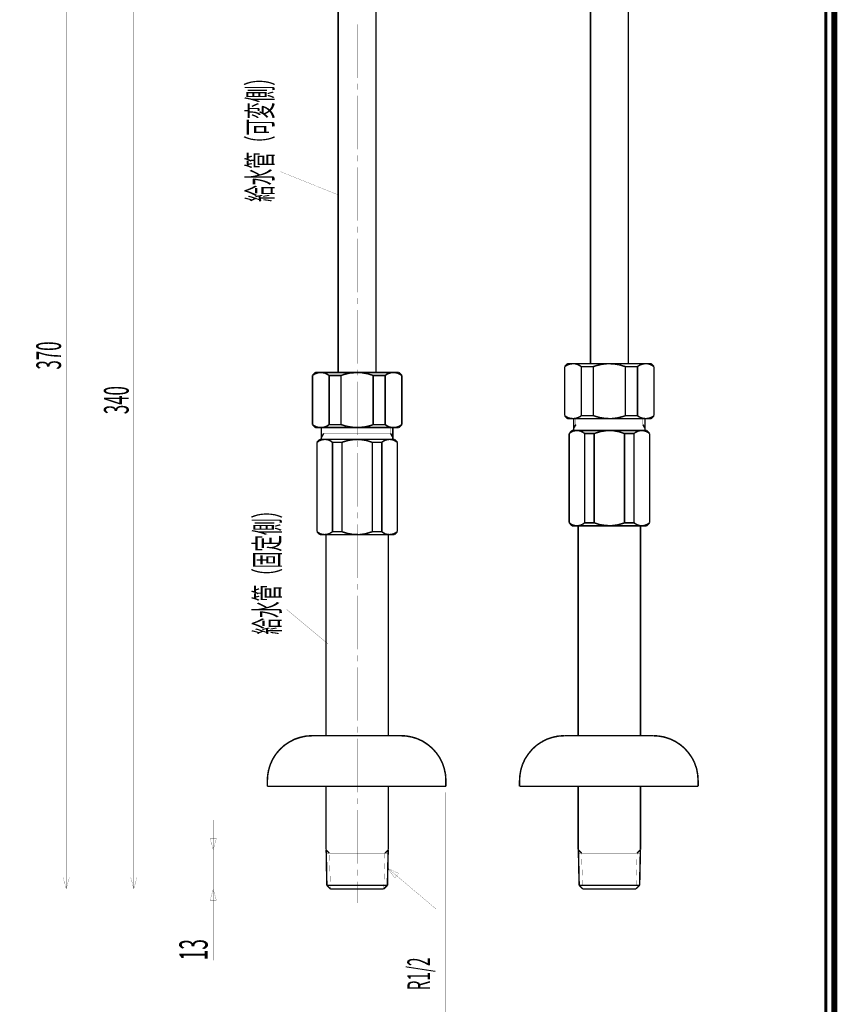
# Model space of a CAD drawing. Extents: x 16 to 206, y -8 to 270.
# Drawn here: x 110 to 206, y 58 to 174 of the extents above; entities that cross this region are included whole.
import ezdxf

# ---------------------------------------------------------------- set-up
doc = ezdxf.new("R2010")
doc.units = 0
doc.layers.add('LAYER_1', color=7, linetype='CONTINUOUS')
doc.layers.add('LAYER_7', color=7, linetype='CONTINUOUS')
doc.styles.get("Standard").update_dxf_attribs({"font": 'TXT', "bigfont": 'BIGFONT'})

# ---------------------------------------------------------------- blocks, each defined once
blk = doc.blocks.new('AIGNBL07010002')
at = {"layer": 'LAYER_7', "const_width": 0.7056}
blk.add_lwpolyline([(206.0763, 269.2235), (206.0763, -7.7766), (16.0764, -7.7766), (16.0764, 269.2235)], close=True, dxfattribs=at)

msp = doc.modelspace()

# ---------------------------------------------------------------- linework, layer by layer
at = {"layer": 'LAYER_1'}
for points, const_width in [([(115.7338, 71.6973), (115.7338, 201.195)], 0.0212), ([(123.6904, 71.6973), (123.6904, 190.69)], 0.0212), ([(147.723, 175.4733), (147.723, 132.4309)], 0.1764), ([(152.168, 175.4733), (152.168, 132.4309)], 0.1764), ([(177.4008, 133.468), (177.4008, 175.4733)], 0.1764), ([(181.8458, 133.468), (181.8458, 175.4733)], 0.1764), ([(179.6233, 173.7545), (179.6233, 173.0581)], 0.0212), ([(149.9603, 167.0722), (149.9603, 173.3693)], 0.0212), ([(179.6233, 172.3618), (179.6233, 166.0647)], 0.0212), ([(149.9603, 165.6646), (149.9603, 166.3758)], 0.0212), ([(149.9603, 158.6712), (149.9603, 164.9683)], 0.0212), ([(179.6233, 165.3535), (179.6233, 164.6571)], 0.0212), ([(179.6233, 163.9607), (179.6233, 157.6636)], 0.0212), ([(149.9603, 157.2636), (149.9603, 157.9748)], 0.0212), ([(149.9603, 150.2701), (149.9603, 156.5672)], 0.0212), ([(179.6233, 156.9672), (179.6233, 156.256)], 0.0212), ([(147.8119, 153.2779), (140.9222, 156.0486)], 0.0212), ([(179.6233, 155.5597), (179.6233, 149.2626)], 0.0212), ([(149.9603, 148.8625), (149.9603, 149.5737)], 0.0212), ([(179.6233, 148.5662), (179.6233, 147.855)], 0.0212), ([(149.9603, 141.8691), (149.9603, 148.1661)], 0.0212), ([(179.6233, 147.1586), (179.6233, 140.8615)], 0.0212), ([(149.9603, 140.4763), (149.9603, 141.1727)], 0.0212), ([(179.6233, 140.1652), (179.6233, 139.454)], 0.0212), ([(149.9603, 133.468), (149.9603, 139.7651)], 0.0212), ([(179.6233, 138.7576), (179.6233, 132.4605)], 0.0212), ([(174.719, 133.468), (174.3634, 133.1124)], 0.1764), ([(174.5708, 133.2606), (174.3634, 133.1124)], 0.1764), ([(174.3634, 127.3487), (174.3634, 133.1124)], 0.1764), ([(174.8079, 133.3643), (174.5708, 133.2606)], 0.1764), ([(174.719, 133.468), (184.5128, 133.468)], 0.1764), ([(175.0746, 133.4384), (174.8079, 133.3643)], 0.1764), ([(175.3413, 133.468), (175.0746, 133.4384)], 0.1764), ([(175.608, 133.4532), (175.3413, 133.468)], 0.1764), ([(175.8599, 133.3791), (175.608, 133.4532)], 0.1764), ([(176.0969, 133.2606), (175.8599, 133.3791)], 0.1764), ([(176.3192, 133.1124), (176.0969, 133.2606)], 0.1764), ([(176.3192, 133.1124), (177.7416, 133.1124)], 0.1764), ([(176.3192, 127.3487), (176.3192, 133.1124)], 0.1764), ([(178.0676, 133.2309), (177.7416, 133.1124)], 0.1764), ([(177.7416, 133.1124), (177.7416, 127.3487)], 0.1764), ([(178.7491, 133.3939), (178.0676, 133.2309)], 0.1764), ([(179.4455, 133.468), (178.7491, 133.3939)], 0.1764), ([(180.1419, 133.4384), (179.4455, 133.468)], 0.1764), ([(180.8383, 133.3198), (180.1419, 133.4384)], 0.1764), ([(181.505, 133.1124), (180.8383, 133.3198)], 0.1764), ([(181.505, 133.1124), (181.505, 127.3487)], 0.1764), ([(182.9274, 133.1124), (181.505, 133.1124)], 0.1764), ([(183.12, 133.2606), (182.9274, 133.1124)], 0.1764), ([(182.9274, 127.3487), (182.9274, 133.1124)], 0.1764), ([(183.3571, 133.3643), (183.12, 133.2606)], 0.1764), ([(183.609, 133.4384), (183.3571, 133.3643)], 0.1764), ([(183.8757, 133.468), (183.609, 133.4384)], 0.1764), ([(184.1424, 133.4532), (183.8757, 133.468)], 0.1764), ([(184.4091, 133.3791), (184.1424, 133.4532)], 0.1764), ([(184.6462, 133.2606), (184.4091, 133.3791)], 0.1764), ([(184.5128, 133.468), (184.8684, 133.1124)], 0.1764), ([(184.8684, 133.1124), (184.6462, 133.2606)], 0.1764), ([(184.8684, 127.3487), (184.8684, 133.1124)], 0.1764), ([(145.056, 132.4309), (144.7004, 132.0753)], 0.1764), ([(144.9079, 132.2234), (144.7004, 132.0753)], 0.1764), ([(144.7004, 126.2967), (144.7004, 132.0753)], 0.1764), ([(145.1449, 132.3271), (144.9079, 132.2234)], 0.1764), ([(145.056, 132.4309), (154.8498, 132.4309)], 0.1764), ([(145.3968, 132.4012), (145.1449, 132.3271)], 0.1764), ([(145.6635, 132.4309), (145.3968, 132.4012)], 0.1764), ([(145.9302, 132.4012), (145.6635, 132.4309)], 0.1764), ([(146.1969, 132.342), (145.9302, 132.4012)], 0.1764), ([(153.8127, 132.4309), (146.108, 132.4309)], 0.1764), ([(146.434, 132.2234), (146.1969, 132.342)], 0.1764), ([(146.6562, 132.0753), (146.434, 132.2234)], 0.1764), ([(146.6562, 132.0753), (148.0638, 132.0753)], 0.1764), ([(146.6562, 126.2967), (146.6562, 132.0753)], 0.1764), ([(148.4046, 132.1938), (148.0638, 132.0753)], 0.1764), ([(148.0638, 132.0753), (148.0638, 126.2967)], 0.1764), ([(149.0862, 132.3568), (148.4046, 132.1938)], 0.1764), ([(149.7825, 132.416), (149.0862, 132.3568)], 0.1764), ([(150.4789, 132.4012), (149.7825, 132.416)], 0.1764), ([(149.9603, 132.0753), (149.9603, 132.7716)], 0.0212), ([(151.1753, 132.2827), (150.4789, 132.4012)], 0.1764), ([(151.8421, 132.0753), (151.1753, 132.2827)], 0.1764), ([(151.8421, 132.0753), (151.8421, 126.2967)], 0.1764), ([(153.2496, 132.0753), (151.8421, 132.0753)], 0.1764), ([(153.4571, 132.2234), (153.2496, 132.0753)], 0.1764), ([(153.2496, 126.2967), (153.2496, 132.0753)], 0.1764), ([(153.6941, 132.3271), (153.4571, 132.2234)], 0.1764), ([(153.946, 132.4012), (153.6941, 132.3271)], 0.1764), ([(154.2127, 132.4309), (153.946, 132.4012)], 0.1764), ([(154.4794, 132.4012), (154.2127, 132.4309)], 0.1764), ([(154.7461, 132.342), (154.4794, 132.4012)], 0.1764), ([(154.9832, 132.2234), (154.7461, 132.342)], 0.1764), ([(154.8498, 132.4309), (155.2054, 132.0753)], 0.1764), ([(155.2054, 132.0753), (154.9832, 132.2234)], 0.1764), ([(155.2054, 126.2967), (155.2054, 132.0753)], 0.1764), ([(149.9603, 125.067), (149.9603, 131.364)], 0.0212), ([(179.6233, 131.7641), (179.6233, 131.0677)], 0.0212), ([(179.6233, 130.3565), (179.6233, 124.0594)], 0.0212), ([(174.719, 126.9931), (174.3634, 127.3487)], 0.1764), ([(174.3634, 127.3487), (174.6005, 127.1858)], 0.1764), ([(176.1266, 127.2006), (176.3192, 127.3487)], 0.1764), ([(176.3192, 127.3487), (177.7416, 127.3487)], 0.1764), ([(177.7416, 127.3487), (178.4083, 127.1413)], 0.1764), ([(181.1642, 127.2302), (181.505, 127.3487)], 0.1764), ([(182.9274, 127.3487), (181.505, 127.3487)], 0.1764), ([(182.9274, 127.3487), (183.1349, 127.1858)], 0.1764), ([(184.5128, 126.9931), (184.8684, 127.3487)], 0.1764), ([(184.6758, 127.2006), (184.8684, 127.3487)], 0.1764), ([(145.056, 125.956), (144.7004, 126.2967)], 0.1764), ([(144.7004, 126.2967), (144.9227, 126.1486)], 0.1764), ([(144.9227, 126.1486), (145.1746, 126.0301)], 0.1764), ([(146.2117, 126.0449), (146.4636, 126.1634)], 0.1764), ([(146.4636, 126.1634), (146.6562, 126.2967)], 0.1764), ([(146.6562, 126.2967), (148.0638, 126.2967)], 0.1764), ([(148.0638, 126.2967), (148.7454, 126.0893)], 0.1764), ([(150.8197, 126.0152), (151.5013, 126.1782)], 0.1764), ([(151.5013, 126.1782), (151.8421, 126.2967)], 0.1764), ([(153.2496, 126.2967), (151.8421, 126.2967)], 0.1764), ([(153.2496, 126.2967), (153.4719, 126.1486)], 0.1764), ([(153.4719, 126.1486), (153.709, 126.0301)], 0.1764), ([(154.7609, 126.0449), (154.998, 126.1634)], 0.1764), ([(154.8498, 125.956), (155.2054, 126.2967)], 0.1764), ([(154.998, 126.1634), (155.2054, 126.2967)], 0.1764), ([(174.6005, 127.1858), (174.8375, 127.082)], 0.1764), ([(174.719, 126.9931), (184.5128, 126.9931)], 0.1764), ([(174.8375, 127.082), (175.0894, 127.0228)], 0.1764), ([(175.0894, 127.0228), (175.3561, 126.9931)], 0.1764), ([(175.3561, 126.9931), (175.6228, 127.0228)], 0.1764), ([(175.4154, 125.6004), (175.4154, 126.9931)], 0.1764), ([(175.6821, 126.2967), (175.4154, 125.8522)], 0.1764), ([(175.6228, 127.0228), (175.8747, 127.0968)], 0.1764), ([(175.6821, 126.2967), (175.6821, 126.9931)], 0.0212), ([(183.5645, 126.2967), (175.6821, 126.2967)], 0.0212), ([(175.8747, 127.0968), (176.1266, 127.2006)], 0.1764), ([(178.4083, 127.1413), (179.0899, 127.0228)], 0.1764), ([(179.0899, 127.0228), (179.8011, 126.9931)], 0.1764), ([(179.8011, 126.9931), (180.4827, 127.0672)], 0.1764), ([(180.4827, 127.0672), (181.1642, 127.2302)], 0.1764), ([(183.1349, 127.1858), (183.3867, 127.082)], 0.1764), ([(183.3867, 127.082), (183.6386, 127.0228)], 0.1764), ([(183.5645, 126.2967), (183.8164, 125.8522)], 0.1764), ([(183.6386, 127.0228), (183.9053, 126.9931)], 0.1764), ([(183.5645, 126.2967), (183.5645, 126.9931)], 0.0212), ([(183.8164, 125.6004), (183.8164, 126.9931)], 0.1764), ([(183.9053, 126.9931), (184.172, 127.0228)], 0.1764), ([(184.172, 127.0228), (184.4239, 127.0968)], 0.1764), ([(184.4239, 127.0968), (184.6758, 127.2006)], 0.1764), ([(145.056, 125.956), (154.8498, 125.956)], 0.1764), ([(145.1746, 126.0301), (145.4264, 125.9708)], 0.1764), ([(145.4264, 125.9708), (145.6931, 125.956)], 0.1764), ([(145.6931, 125.956), (145.9598, 125.9708)], 0.1764), ([(145.7524, 124.5632), (145.7524, 125.956)], 0.1764), ([(146.0191, 125.2596), (145.7524, 124.8003)], 0.1764), ([(145.9598, 125.9708), (146.2117, 126.0449)], 0.1764), ([(146.0191, 125.2596), (146.0191, 125.956)], 0.0212), ([(153.8868, 125.2596), (146.0191, 125.2596)], 0.0212), ([(148.7454, 126.0893), (149.4269, 125.9856)], 0.1764), ([(149.4269, 125.9856), (150.1233, 125.956)], 0.1764), ([(150.1233, 125.956), (150.8197, 126.0152)], 0.1764), ([(153.709, 126.0301), (153.9757, 125.9708)], 0.1764), ([(153.8868, 125.2596), (154.1535, 124.8003)], 0.1764), ([(153.8868, 125.2596), (153.8868, 125.956)], 0.0212), ([(153.9757, 125.9708), (154.2424, 125.956)], 0.1764), ([(154.1535, 124.5632), (154.1535, 125.956)], 0.1764), ([(154.2424, 125.956), (154.5091, 125.9708)], 0.1764), ([(154.5091, 125.9708), (154.7609, 126.0449)], 0.1764), ([(175.2376, 125.6004), (174.8968, 125.2448)], 0.1764), ([(174.9709, 125.3189), (174.8968, 125.2448)], 0.1764), ([(174.8968, 125.2448), (174.8968, 114.7546)], 0.1764), ([(175.1635, 125.4374), (174.9709, 125.3189)], 0.1764), ([(175.3857, 125.5411), (175.1635, 125.4374)], 0.1764), ([(183.9942, 125.6004), (175.2376, 125.6004)], 0.1764), ([(175.608, 125.5855), (175.3857, 125.5411)], 0.1764), ([(175.8599, 125.6004), (175.608, 125.5855)], 0.1764), ([(176.0969, 125.5707), (175.8599, 125.6004)], 0.1764), ([(176.3192, 125.4966), (176.0969, 125.5707)], 0.1764), ([(176.5266, 125.3929), (176.3192, 125.4966)], 0.1764), ([(176.7192, 125.2448), (176.5266, 125.3929)], 0.1764), ([(176.7192, 125.2448), (177.8305, 125.2448)], 0.1764), ([(176.7192, 125.2448), (176.7192, 114.7546)], 0.1764), ([(177.9935, 125.304), (177.8305, 125.2448)], 0.1764), ([(177.8305, 125.2448), (177.8305, 114.7546)], 0.1764), ([(178.6602, 125.4966), (177.9935, 125.304)], 0.1764), ([(179.3566, 125.6004), (178.6602, 125.4966)], 0.1764), ([(180.053, 125.5855), (179.3566, 125.6004)], 0.1764), ([(180.7346, 125.467), (180.053, 125.5855)], 0.1764), ([(181.4013, 125.2448), (180.7346, 125.467)], 0.1764), ([(181.4013, 125.2448), (181.4013, 114.7546)], 0.1764), ([(182.5126, 125.2448), (181.4013, 125.2448)], 0.1764), ([(182.5866, 125.3189), (182.5126, 125.2448)], 0.1764), ([(182.5126, 125.2448), (182.5126, 114.7546)], 0.1764), ([(182.7941, 125.4374), (182.5866, 125.3189)], 0.1764), ([(183.0015, 125.5411), (182.7941, 125.4374)], 0.1764), ([(183.2386, 125.5855), (183.0015, 125.5411)], 0.1764), ([(183.4756, 125.6004), (183.2386, 125.5855)], 0.1764), ([(183.7127, 125.5707), (183.4756, 125.6004)], 0.1764), ([(183.9498, 125.4966), (183.7127, 125.5707)], 0.1764), ([(184.1572, 125.3929), (183.9498, 125.4966)], 0.1764), ([(183.9942, 125.6004), (184.3498, 125.2448)], 0.1764), ([(184.3498, 125.2448), (184.1572, 125.3929)], 0.1764), ([(184.3498, 125.2448), (184.3498, 114.7546)], 0.1764), ([(145.5746, 124.5632), (145.2338, 124.2076)], 0.1764), ([(145.3079, 124.2669), (145.2338, 124.2076)], 0.1764), ([(145.2338, 124.2076), (145.2338, 113.7026)], 0.1764), ([(145.5005, 124.4002), (145.3079, 124.2669)], 0.1764), ([(145.7228, 124.4891), (145.5005, 124.4002)], 0.1764), ([(154.3313, 124.5632), (145.5746, 124.5632)], 0.1764), ([(145.9598, 124.5484), (145.7228, 124.4891)], 0.1764), ([(146.1969, 124.5632), (145.9598, 124.5484)], 0.1764), ([(146.434, 124.5336), (146.1969, 124.5632)], 0.1764), ([(146.6562, 124.4595), (146.434, 124.5336)], 0.1764), ([(146.8637, 124.3558), (146.6562, 124.4595)], 0.1764), ([(147.0563, 124.2076), (146.8637, 124.3558)], 0.1764), ([(147.0563, 124.2076), (148.1675, 124.2076)], 0.1764), ([(147.0563, 124.2076), (147.0563, 113.7026)], 0.1764), ([(148.3157, 124.2669), (148.1675, 124.2076)], 0.1764), ([(148.1675, 124.2076), (148.1675, 113.7026)], 0.1764), ([(148.9973, 124.4595), (148.3157, 124.2669)], 0.1764), ([(149.6788, 124.5484), (148.9973, 124.4595)], 0.1764), ([(150.39, 124.5336), (149.6788, 124.5484)], 0.1764), ([(149.9603, 123.6742), (149.9603, 124.3706)], 0.0212), ([(151.0716, 124.4298), (150.39, 124.5336)], 0.1764), ([(151.7383, 124.2076), (151.0716, 124.4298)], 0.1764), ([(151.7383, 124.2076), (151.7383, 113.7026)], 0.1764), ([(152.8496, 124.2076), (151.7383, 124.2076)], 0.1764), ([(152.9237, 124.2669), (152.8496, 124.2076)], 0.1764), ([(152.8496, 124.2076), (152.8496, 113.7026)], 0.1764), ([(153.1163, 124.4002), (152.9237, 124.2669)], 0.1764), ([(153.3385, 124.4891), (153.1163, 124.4002)], 0.1764), ([(153.5756, 124.5484), (153.3385, 124.4891)], 0.1764), ([(153.8127, 124.5632), (153.5756, 124.5484)], 0.1764), ([(154.0497, 124.5336), (153.8127, 124.5632)], 0.1764), ([(154.272, 124.4595), (154.0497, 124.5336)], 0.1764), ([(154.4794, 124.3558), (154.272, 124.4595)], 0.1764), ([(154.3313, 124.5632), (154.6869, 124.2076)], 0.1764), ([(154.6869, 124.2076), (154.4794, 124.3558)], 0.1764), ([(154.6869, 124.2076), (154.6869, 113.7026)], 0.1764), ([(149.9603, 116.6659), (149.9603, 122.963)], 0.0212), ([(179.6233, 123.363), (179.6233, 122.6667)], 0.0212), ([(179.6233, 121.9555), (179.6233, 115.6584)], 0.0212), ([(149.9603, 115.2732), (149.9603, 115.9695)], 0.0212), ([(175.2376, 114.399), (174.8968, 114.7546)], 0.1764), ([(174.8968, 114.7546), (175.0894, 114.6064)], 0.1764), ([(175.0894, 114.6064), (175.2968, 114.5027)], 0.1764), ([(176.2451, 114.473), (176.4525, 114.562)], 0.1764), ([(176.4525, 114.562), (176.6452, 114.6953)], 0.1764), ([(176.6452, 114.6953), (176.7192, 114.7546)], 0.1764), ([(176.7192, 114.7546), (177.8305, 114.7546)], 0.1764), ([(177.8305, 114.7546), (178.4972, 114.5323)], 0.1764), ([(178.4972, 114.5323), (179.1936, 114.4286)], 0.1764), ([(179.6233, 114.962), (179.6233, 114.2656)], 0.0212), ([(180.5864, 114.5027), (181.2531, 114.6953)], 0.1764), ([(181.2531, 114.6953), (181.4013, 114.7546)], 0.1764), ([(182.5126, 114.7546), (181.4013, 114.7546)], 0.1764), ([(182.5126, 114.7546), (182.7052, 114.6064)], 0.1764), ([(182.7052, 114.6064), (182.9274, 114.5027)], 0.1764), ([(183.8461, 114.473), (184.0831, 114.562)], 0.1764), ([(183.9942, 114.399), (184.3498, 114.7546)], 0.1764), ([(184.0831, 114.562), (184.2757, 114.6953)], 0.1764), ([(184.2757, 114.6953), (184.3498, 114.7546)], 0.1764), ([(145.5746, 113.3618), (145.2338, 113.7026)], 0.1764), ([(145.2338, 113.7026), (145.4264, 113.5692)], 0.1764), ([(145.4264, 113.5692), (145.6339, 113.4507)], 0.1764), ([(145.6339, 113.4507), (145.8561, 113.3914)], 0.1764), ([(145.8561, 113.3914), (146.0932, 113.3618)], 0.1764), ([(146.0932, 113.3618), (146.3303, 113.3766)], 0.1764), ([(146.3303, 113.3766), (146.5673, 113.4359)], 0.1764), ([(146.5673, 113.4359), (146.7896, 113.5248)], 0.1764), ([(146.7896, 113.5248), (146.9822, 113.6581)], 0.1764), ([(146.9822, 113.6581), (147.0563, 113.7026)], 0.1764), ([(147.0563, 113.7026), (148.1675, 113.7026)], 0.1764), ([(148.1675, 113.7026), (148.8343, 113.4952)], 0.1764), ([(148.8343, 113.4952), (149.5158, 113.3766)], 0.1764), ([(149.5158, 113.3766), (150.227, 113.3618)], 0.1764), ([(149.9603, 108.2649), (149.9603, 114.5768)], 0.0212), ([(150.227, 113.3618), (150.9086, 113.4507)], 0.1764), ([(150.9086, 113.4507), (151.5902, 113.6581)], 0.1764), ([(151.5902, 113.6581), (151.7383, 113.7026)], 0.1764), ([(152.8496, 113.7026), (151.7383, 113.7026)], 0.1764), ([(152.8496, 113.7026), (153.0422, 113.5692)], 0.1764), ([(153.0422, 113.5692), (153.2496, 113.4507)], 0.1764), ([(153.2496, 113.4507), (153.4867, 113.3914)], 0.1764), ([(153.4867, 113.3914), (153.7238, 113.3618)], 0.1764), ([(153.7238, 113.3618), (153.9608, 113.3766)], 0.1764), ([(153.9608, 113.3766), (154.1979, 113.4359)], 0.1764), ([(154.1979, 113.4359), (154.4053, 113.5248)], 0.1764), ([(154.3313, 113.3618), (154.6869, 113.7026)], 0.1764), ([(154.4053, 113.5248), (154.6128, 113.6581)], 0.1764), ([(154.6128, 113.6581), (154.6869, 113.7026)], 0.1764), ([(175.2376, 114.399), (183.9942, 114.399)], 0.1764), ([(175.2968, 114.5027), (175.5191, 114.4286)], 0.1764), ([(175.5191, 114.4286), (175.7562, 114.399)], 0.1764), ([(175.7562, 114.399), (175.9932, 114.4138)], 0.1764), ([(175.9488, 89.7144), (175.9488, 114.399)], 0.1764), ([(175.9932, 114.4138), (176.2451, 114.473)], 0.1764), ([(179.1936, 114.4286), (179.89, 114.4138)], 0.1764), ([(179.6233, 113.5692), (179.6233, 107.2573)], 0.0212), ([(179.89, 114.4138), (180.5864, 114.5027)], 0.1764), ([(182.9274, 114.5027), (183.1497, 114.4286)], 0.1764), ([(183.1497, 114.4286), (183.3867, 114.399)], 0.1764), ([(183.283, 89.7144), (183.283, 114.399)], 0.1764), ([(183.3867, 114.399), (183.6238, 114.4138)], 0.1764), ([(183.6238, 114.4138), (183.8461, 114.473)], 0.1764), ([(145.5746, 113.3618), (154.3313, 113.3618)], 0.1764), ([(146.2858, 89.7144), (146.2858, 113.3618)], 0.1764), ([(153.6201, 89.7144), (153.6201, 113.3618)], 0.1764), ([(149.9603, 106.8721), (149.9603, 107.5685)], 0.0212), ([(179.6233, 106.561), (179.6233, 105.8646)], 0.0212), ([(149.9603, 99.8638), (149.9603, 106.1757)], 0.0212), ([(146.5377, 100.5009), (141.5741, 104.6348)], 0.0212), ([(179.6233, 105.1682), (179.6233, 98.8563)], 0.0212), ([(149.9603, 98.4711), (149.9603, 99.1674)], 0.0212), ([(149.9603, 91.4776), (149.9603, 97.7747)], 0.0212), ([(179.6233, 98.1599), (179.6233, 97.4635)], 0.0212), ([(179.6233, 96.7671), (179.6233, 90.4552)], 0.0212), ([(149.9603, 90.07), (149.9603, 90.7664)], 0.0212), ([(142.5965, 89.2995), (141.9742, 88.9736)], 0.1764), ([(143.2632, 89.5218), (142.5965, 89.2995)], 0.1764), ([(143.9448, 89.67), (143.2632, 89.5218)], 0.1764), ([(144.6412, 89.7144), (143.9448, 89.67)], 0.1764), ([(144.6412, 89.7144), (155.1462, 89.7144)], 0.1764), ([(149.9603, 83.0765), (149.9603, 89.3736)], 0.0212), ([(155.6944, 89.6848), (155.1462, 89.7144)], 0.1764), ([(156.376, 89.5662), (155.6944, 89.6848)], 0.1764), ([(157.0427, 89.3588), (156.376, 89.5662)], 0.1764), ([(157.6798, 89.0625), (157.0427, 89.3588)], 0.1764), ([(158.2577, 88.6772), (157.6798, 89.0625)], 0.1764), ([(172.2594, 89.2995), (171.6371, 88.9736)], 0.1764), ([(172.9262, 89.5218), (172.2594, 89.2995)], 0.1764), ([(173.6077, 89.67), (172.9262, 89.5218)], 0.1764), ([(174.3041, 89.7144), (173.6077, 89.67)], 0.1764), ([(174.3041, 89.7144), (184.8091, 89.7144)], 0.1764), ([(179.6233, 89.7589), (179.6233, 89.0625)], 0.0212), ([(185.3574, 89.6848), (184.8091, 89.7144)], 0.1764), ([(186.0389, 89.5662), (185.3574, 89.6848)], 0.1764), ([(186.7057, 89.3588), (186.0389, 89.5662)], 0.1764), ([(187.3428, 89.0625), (186.7057, 89.3588)], 0.1764), ([(187.9355, 88.6772), (187.3428, 89.0625)], 0.1764), ([(140.8777, 88.1142), (140.4184, 87.5808)], 0.1764), ([(141.3963, 88.5883), (140.8777, 88.1142)], 0.1764), ([(141.9742, 88.9736), (141.3963, 88.5883)], 0.1764), ([(158.7911, 88.2327), (158.2577, 88.6772)], 0.1764), ([(159.2652, 87.6993), (158.7911, 88.2327)], 0.1764), ([(170.5407, 88.1142), (170.0962, 87.5808)], 0.1764), ([(171.0593, 88.5883), (170.5407, 88.1142)], 0.1764), ([(171.6371, 88.9736), (171.0593, 88.5883)], 0.1764), ([(179.6233, 88.3661), (179.6233, 82.069)], 0.0212), ([(188.4689, 88.2327), (187.9355, 88.6772)], 0.1764), ([(188.9282, 87.6993), (188.4689, 88.2327)], 0.1764), ([(140.048, 87.003), (139.7517, 86.3658)], 0.1764), ([(140.4184, 87.5808), (140.048, 87.003)], 0.1764), ([(159.6653, 87.1363), (159.2652, 87.6993)], 0.1764), ([(159.9764, 86.514), (159.6653, 87.1363)], 0.1764), ([(169.711, 87.003), (169.4146, 86.3658)], 0.1764), ([(170.0962, 87.5808), (169.711, 87.003)], 0.1764), ([(189.3282, 87.1363), (188.9282, 87.6993)], 0.1764), ([(189.6394, 86.514), (189.3282, 87.1363)], 0.1764), ([(139.5442, 85.6991), (139.4257, 85.0027)], 0.1764), ([(139.7517, 86.3658), (139.5442, 85.6991)], 0.1764), ([(160.1987, 85.8473), (159.9764, 86.514)], 0.1764), ([(160.3468, 85.1509), (160.1987, 85.8473)], 0.1764), ([(169.2072, 85.6991), (169.0887, 85.0027)], 0.1764), ([(169.4146, 86.3658), (169.2072, 85.6991)], 0.1764), ([(189.8764, 85.8473), (189.6394, 86.514)], 0.1764), ([(190.0098, 85.1509), (189.8764, 85.8473)], 0.1764), ([(139.4257, 85.0027), (139.3961, 84.4693)], 0.1764), ([(139.3961, 84.4693), (139.3961, 83.7581)], 0.1764), ([(160.3913, 84.4693), (160.3468, 85.1509)], 0.1764), ([(160.3913, 84.4693), (160.3913, 83.7581)], 0.1764), ([(169.0887, 85.0027), (169.059, 84.4693)], 0.1764), ([(169.059, 84.4693), (169.059, 83.7581)], 0.1764), ([(190.0542, 84.4693), (190.0098, 85.1509)], 0.1764), ([(190.0542, 84.4693), (190.0542, 83.7581)], 0.1764), ([(139.3961, 83.7581), (160.3913, 83.7581)], 0.1764), ([(146.2858, 76.3053), (146.2858, 83.7581)], 0.1764), ([(153.6201, 76.3053), (153.6201, 83.7581)], 0.1764), ([(169.059, 83.7581), (190.0542, 83.7581)], 0.1764), ([(175.9488, 76.3053), (175.9488, 83.7581)], 0.1764), ([(183.283, 76.3053), (183.283, 83.7581)], 0.1764), ([(139.3961, 51.0281), (139.3961, 83.0617)], 0.0212), ([(149.9603, 81.669), (149.9603, 82.3653)], 0.0212), ([(160.3913, 83.0617), (160.3913, 51.0281)], 0.0212), ([(179.6233, 81.3578), (179.6233, 80.6614)], 0.0212), ([(149.9603, 74.6755), (149.9603, 80.9726)], 0.0212), ([(179.6233, 79.965), (179.6233, 73.668)], 0.0212), ([(133.0249, 76.2757), (133.0249, 79.7872)], 0.0212), ([(133.0249, 77.6388), (132.6693, 77.6388)], 0.0212), ([(132.6693, 77.6388), (133.0249, 76.2757)], 0.0212), ([(133.0249, 76.2757), (133.3953, 77.6388)], 0.0212), ([(133.3953, 77.6388), (133.0249, 77.6388)], 0.0212), ([(132.3285, 76.2757), (145.6042, 76.2757)], 0.0212), ([(133.0249, 71.6973), (133.0249, 76.2757)], 0.0212), ([(146.6859, 75.9053), (146.2858, 76.3053)], 0.1764), ([(146.3154, 76.2757), (146.3895, 72.127)], 0.1764), ([(146.3154, 75.9053), (153.5904, 75.9053)], 0.0212), ([(146.6859, 75.9053), (146.8192, 71.6973)], 0.0212), ([(153.22, 75.9053), (153.0867, 71.6973)], 0.0212), ([(153.22, 75.9053), (153.6201, 76.3053)], 0.1764), ([(153.5163, 72.127), (153.6052, 76.2757)], 0.1764), ([(176.3488, 75.9053), (175.9488, 76.3053)], 0.1764), ([(175.9784, 76.2757), (176.0673, 72.127)], 0.1764), ([(183.2534, 75.9053), (175.9784, 75.9053)], 0.0212), ([(176.3488, 75.9053), (176.4822, 71.6973)], 0.0212), ([(182.883, 75.9053), (182.7496, 71.6973)], 0.0212), ([(182.883, 75.9053), (183.283, 76.3053)], 0.1764), ([(183.1793, 72.127), (183.2682, 76.2757)], 0.1764), ([(153.5756, 74.1125), (159.2356, 69.3415)], 0.0212), ([(154.835, 73.5198), (153.5756, 74.1125)], 0.0212), ([(153.5756, 74.1125), (154.3757, 72.9716)], 0.0212), ([(115.7338, 73.0605), (115.3782, 73.0605)], 0.0212), ([(115.3782, 73.0605), (115.7338, 71.6973)], 0.0212), ([(115.7338, 71.6973), (116.1043, 73.0605)], 0.0212), ([(116.1043, 73.0605), (115.7338, 73.0605)], 0.0212), ([(123.6904, 73.0605), (123.32, 73.0605)], 0.0212), ([(123.32, 73.0605), (123.6904, 71.6973)], 0.0212), ([(123.6904, 71.6973), (124.046, 73.0605)], 0.0212), ([(124.046, 73.0605), (123.6904, 73.0605)], 0.0212), ([(149.9603, 73.2679), (149.9603, 73.9643)], 0.0212), ([(154.3757, 72.9716), (154.598, 73.2531)], 0.0212), ([(154.598, 73.2531), (154.835, 73.5198)], 0.0212), ([(179.6233, 72.9568), (179.6233, 72.2604)], 0.0212), ([(146.8192, 71.6973), (146.3895, 72.127)], 0.1764), ([(146.3895, 72.127), (153.5163, 72.127)], 0.1764), ([(146.8192, 71.6973), (153.0867, 71.6973)], 0.1764), ([(149.9603, 70.0527), (149.9603, 72.5715)], 0.0212), ([(153.0867, 71.6973), (153.5163, 72.127)], 0.1764), ([(176.4822, 71.6973), (176.0673, 72.127)], 0.1764), ([(176.0673, 72.127), (183.1793, 72.127)], 0.1764), ([(182.7496, 71.6973), (176.4822, 71.6973)], 0.1764), ([(182.7496, 71.6973), (183.1793, 72.127)], 0.1764), ([(146.1228, 71.6973), (115.0375, 71.6973)], 0.0212), ([(146.1228, 71.6973), (122.994, 71.6973)], 0.0212), ([(146.1228, 71.6973), (132.3285, 71.6973)], 0.0212), ([(133.0249, 71.6973), (132.6693, 70.349)], 0.0212), ([(133.3953, 70.349), (133.0249, 71.6973)], 0.0212), ([(133.0249, 71.6973), (133.0249, 63.2963)], 0.0212), ([(179.6233, 71.564), (179.6233, 68.3784)], 0.0212), ([(132.6693, 70.349), (133.0249, 70.349)], 0.0212), ([(133.0249, 70.349), (133.3953, 70.349)], 0.0212), ([(159.2356, 69.3415), (159.2356, 60.1403)], 0.0212)]:
    msp.add_lwpolyline(points, dxfattribs=dict(at, const_width=const_width))
at = {"layer": 'LAYER_7', "const_width": 0.3528}
msp.add_lwpolyline([(17.0763, 268.2234), (17.0763, -6.7769), (205.0762, -6.7769), (205.0762, 268.2234), (17.0763, 268.2234)], dxfattribs=at)

# ---------------------------------------------------------------- block references
at = {"layer": 'LAYER_7'}
msp.add_blockref('AIGNBL07010002', (0, 0), dxfattribs=at)

# ---------------------------------------------------------------- texts
at = {"layer": 'LAYER_1', "width": 0.5}
for s, height, p in [('給水管（可変側）', 2.8579, (139.9441, 152.4924)), ('370', 2.9022, (115.1256, 132.7725)), ('340', 2.9022, (123.082, 127.527)), ('給水管（固定側）', 2.8579, (140.7888, 101.612)), ('13', 3.3168, (132.368, 63.2967)), ('R1/2', 2.6535, (158.5176, 59.7696))]:
    msp.add_text(s, height=height, rotation=90, dxfattribs=at).set_placement(p)

doc.saveas('drawing.dxf')
